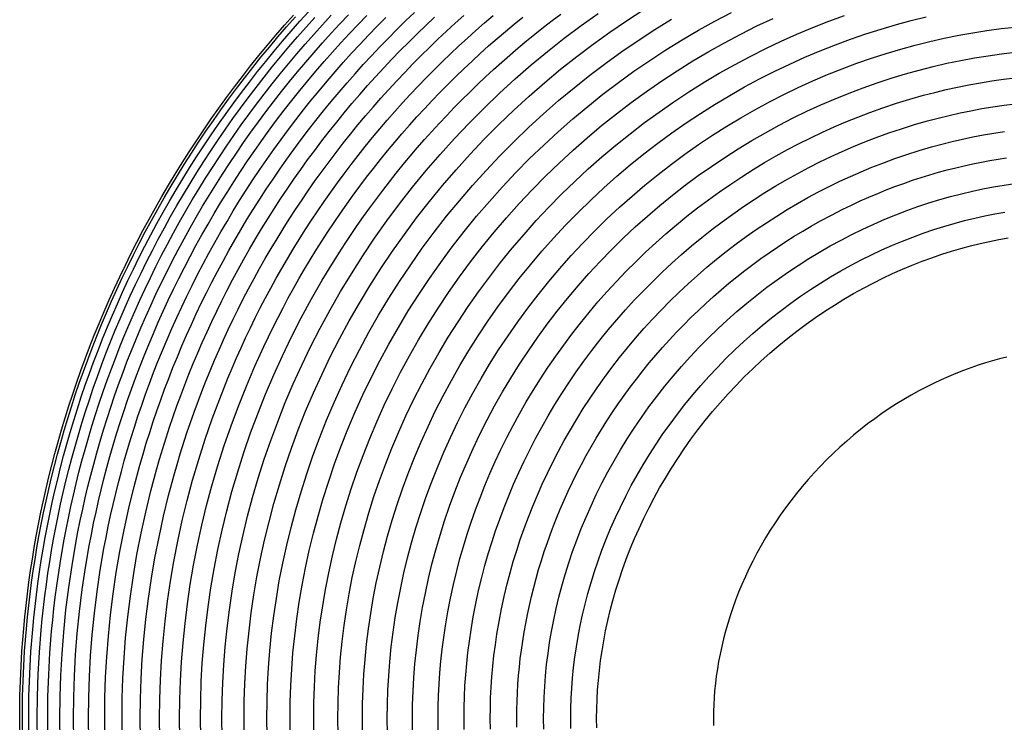
# Model space of a CAD drawing. Units: millimetres. Extents: x -577 to 1077, y -1330 to 99.
# Drawn here: x -577 to -501, y 0 to 54 of the extents above; entities that cross this region are included whole.
import ezdxf

# ---------------------------------------------------------------- set-up
doc = ezdxf.new("R2010")
doc.units = ezdxf.units.MM
doc.layers.add('Graypants_Drop48', color=36, linetype='Continuous', true_color=0x874900)

msp = doc.modelspace()

# ---------------------------------------------------------------- linework, layer by layer
at = {"layer": 'Graypants_Drop48', "lineweight": -3}
for points in [[(-576.854, -1.733), (-576.873, 0), (-576.854, 1.733), (-576.795, 3.465), (-576.698, 5.196), (-576.562, 6.924), (-576.477, 7.82), (-576.381, 8.716), (-576.274, 9.61), (-576.158, 10.503), (-576.031, 11.395), (-575.895, 12.285), (-575.748, 13.173), (-575.591, 14.06), (-575.417, 14.976), (-575.234, 15.89), (-575.039, 16.802), (-574.834, 17.712), (-574.618, 18.619), (-574.392, 19.523), (-574.155, 20.425), (-573.908, 21.324), (-573.643, 22.247), (-573.366, 23.167), (-573.079, 24.084), (-572.781, 24.997), (-572.472, 25.907), (-572.152, 26.813), (-571.822, 27.715), (-571.481, 28.613), (-571.12, 29.53), (-570.749, 30.442), (-570.367, 31.35), (-569.974, 32.253), (-569.57, 33.151), (-569.155, 34.044), (-568.73, 34.933), (-568.294, 35.816), (-567.839, 36.711), (-567.374, 37.6), (-566.897, 38.484), (-566.41, 39.362), (-565.912, 40.234), (-565.404, 41.1), (-564.886, 41.959), (-564.357, 42.813), (-563.811, 43.671), (-563.254, 44.522), (-562.688, 45.367), (-562.111, 46.205), (-561.524, 47.035), (-560.926, 47.859), (-560.319, 48.675), (-559.702, 49.484), (-559.072, 50.29), (-558.431, 51.089), (-557.781, 51.88), (-557.121, 52.663), (-556.451, 53.439), (-555.773, 54.205)], [(-576.65, -1.728), (-576.669, 0), (-576.65, 1.728), (-576.592, 3.456), (-576.495, 5.182), (-576.359, 6.905), (-576.274, 7.799), (-576.178, 8.693), (-576.072, 9.585), (-575.956, 10.475), (-575.83, 11.365), (-575.693, 12.253), (-575.547, 13.139), (-575.39, 14.023), (-575.218, 14.937), (-575.034, 15.849), (-574.84, 16.758), (-574.636, 17.665), (-574.42, 18.57), (-574.195, 19.472), (-573.959, 20.371), (-573.712, 21.268), (-573.447, 22.189), (-573.172, 23.106), (-572.885, 24.021), (-572.588, 24.932), (-572.28, 25.839), (-571.961, 26.743), (-571.631, 27.642), (-571.291, 28.538), (-570.932, 29.452), (-570.562, 30.362), (-570.18, 31.268), (-569.788, 32.168), (-569.385, 33.064), (-568.972, 33.955), (-568.548, 34.841), (-568.113, 35.722), (-567.66, 36.615), (-567.195, 37.502), (-566.72, 38.384), (-566.234, 39.259), (-565.738, 40.129), (-565.231, 40.993), (-564.714, 41.85), (-564.187, 42.701), (-563.642, 43.557), (-563.087, 44.407), (-562.522, 45.249), (-561.946, 46.085), (-561.361, 46.913), (-560.765, 47.735), (-560.16, 48.549), (-559.544, 49.355), (-558.915, 50.16), (-558.276, 50.957), (-557.628, 51.746), (-556.969, 52.527), (-556.302, 53.3), (-555.625, 54.065)], [(-576.161, -1.717), (-576.18, 0), (-576.161, 1.717), (-576.103, 3.434), (-576.006, 5.149), (-575.872, 6.861), (-575.787, 7.75), (-575.692, 8.637), (-575.587, 9.524), (-575.471, 10.409), (-575.346, 11.292), (-575.21, 12.175), (-575.065, 13.055), (-574.909, 13.934), (-574.737, 14.842), (-574.555, 15.748), (-574.362, 16.652), (-574.159, 17.553), (-573.945, 18.452), (-573.721, 19.348), (-573.487, 20.242), (-573.242, 21.133), (-572.979, 22.048), (-572.705, 22.96), (-572.42, 23.869), (-572.124, 24.774), (-571.818, 25.676), (-571.501, 26.574), (-571.174, 27.468), (-570.836, 28.358), (-570.479, 29.267), (-570.111, 30.171), (-569.732, 31.07), (-569.343, 31.965), (-568.943, 32.856), (-568.532, 33.741), (-568.11, 34.622), (-567.679, 35.497), (-567.228, 36.385), (-566.766, 37.266), (-566.294, 38.142), (-565.811, 39.012), (-565.318, 39.877), (-564.815, 40.735), (-564.301, 41.587), (-563.777, 42.433), (-563.236, 43.284), (-562.684, 44.128), (-562.123, 44.965), (-561.551, 45.796), (-560.969, 46.619), (-560.377, 47.436), (-559.776, 48.245), (-559.164, 49.047), (-558.539, 49.846), (-557.904, 50.638), (-557.26, 51.423), (-556.606, 52.199), (-555.943, 52.968), (-555.27, 53.728), (-554.588, 54.48)], [(-575.502, -1.703), (-575.521, 0), (-575.502, 1.703), (-575.444, 3.404), (-575.349, 5.104), (-575.216, 6.802), (-575.132, 7.683), (-575.037, 8.563), (-574.933, 9.442), (-574.819, 10.319), (-574.694, 11.195), (-574.56, 12.07), (-574.415, 12.943), (-574.261, 13.814), (-574.091, 14.714), (-573.91, 15.613), (-573.719, 16.509), (-573.518, 17.402), (-573.306, 18.294), (-573.084, 19.182), (-572.851, 20.068), (-572.608, 20.952), (-572.347, 21.859), (-572.076, 22.763), (-571.794, 23.664), (-571.501, 24.562), (-571.197, 25.456), (-570.883, 26.346), (-570.559, 27.233), (-570.224, 28.115), (-569.87, 29.016), (-569.505, 29.913), (-569.129, 30.805), (-568.743, 31.692), (-568.346, 32.575), (-567.939, 33.453), (-567.521, 34.327), (-567.093, 35.195), (-566.646, 36.074), (-566.189, 36.949), (-565.721, 37.817), (-565.242, 38.68), (-564.754, 39.537), (-564.254, 40.389), (-563.745, 41.234), (-563.226, 42.073), (-562.689, 42.916), (-562.142, 43.753), (-561.586, 44.584), (-561.019, 45.407), (-560.442, 46.224), (-559.855, 47.034), (-559.259, 47.836), (-558.653, 48.631), (-558.033, 49.424), (-557.404, 50.21), (-556.765, 50.988), (-556.117, 51.758), (-555.459, 52.52), (-554.792, 53.274), (-554.117, 54.02)], [(-574.695, -1.684), (-574.714, 0), (-574.695, 1.684), (-574.638, 3.368), (-574.544, 5.05), (-574.412, 6.729), (-574.329, 7.601), (-574.235, 8.472), (-574.132, 9.341), (-574.019, 10.209), (-573.763, 11.941), (-573.467, 13.667), (-573.299, 14.558), (-573.12, 15.447), (-572.931, 16.333), (-572.732, 17.218), (-572.522, 18.099), (-572.303, 18.979), (-572.072, 19.856), (-571.832, 20.73), (-571.574, 21.628), (-571.306, 22.522), (-571.026, 23.414), (-570.736, 24.302), (-570.436, 25.186), (-570.126, 26.067), (-569.805, 26.945), (-569.473, 27.818), (-569.123, 28.71), (-568.762, 29.597), (-568.391, 30.48), (-568.009, 31.358), (-567.616, 32.232), (-567.213, 33.101), (-566.8, 33.965), (-566.377, 34.824), (-565.934, 35.695), (-565.482, 36.56), (-565.019, 37.419), (-564.545, 38.273), (-564.062, 39.122), (-563.568, 39.964), (-563.064, 40.801), (-562.55, 41.631), (-562.019, 42.466), (-561.479, 43.294), (-560.928, 44.116), (-560.367, 44.931), (-559.796, 45.74), (-559.216, 46.541), (-558.626, 47.335), (-558.027, 48.122), (-557.413, 48.907), (-556.791, 49.685), (-556.159, 50.455), (-555.517, 51.217), (-554.867, 51.972), (-554.207, 52.718), (-553.539, 53.456), (-552.861, 54.187)], [(-573.758, -1.663), (-573.777, 0), (-573.758, 1.663), (-573.702, 3.326), (-573.609, 4.987), (-573.478, 6.645), (-573.304, 8.366), (-573.09, 10.082), (-572.838, 11.792), (-572.546, 13.497), (-572.38, 14.377), (-572.203, 15.254), (-572.017, 16.13), (-571.82, 17.003), (-571.613, 17.874), (-571.396, 18.743), (-571.169, 19.609), (-570.931, 20.472), (-570.677, 21.359), (-570.411, 22.242), (-570.135, 23.123), (-569.849, 24), (-569.553, 24.874), (-569.246, 25.744), (-568.929, 26.61), (-568.602, 27.473), (-568.256, 28.354), (-567.9, 29.23), (-567.533, 30.102), (-567.156, 30.97), (-566.768, 31.833), (-566.37, 32.691), (-565.962, 33.545), (-565.544, 34.393), (-565.108, 35.253), (-564.661, 36.108), (-564.203, 36.957), (-563.736, 37.801), (-563.258, 38.639), (-562.771, 39.471), (-562.273, 40.298), (-561.766, 41.118), (-561.242, 41.943), (-560.708, 42.761), (-560.164, 43.573), (-559.61, 44.379), (-559.047, 45.177), (-558.474, 45.969), (-557.891, 46.754), (-557.299, 47.531), (-556.694, 48.307), (-556.079, 49.075), (-555.455, 49.836), (-554.822, 50.589), (-554.179, 51.335), (-553.528, 52.072), (-552.868, 52.802), (-552.199, 53.524), (-551.521, 54.237)], [(-572.706, -1.64), (-572.724, 0), (-572.706, 1.64), (-572.651, 3.279), (-572.559, 4.916), (-572.43, 6.551), (-572.258, 8.247), (-572.048, 9.938), (-571.799, 11.625), (-571.511, 13.305), (-571.347, 14.173), (-571.173, 15.038), (-570.989, 15.901), (-570.795, 16.762), (-570.591, 17.621), (-570.377, 18.477), (-570.153, 19.331), (-569.92, 20.182), (-569.668, 21.057), (-569.407, 21.928), (-569.135, 22.796), (-568.853, 23.661), (-568.561, 24.523), (-568.258, 25.381), (-567.946, 26.235), (-567.623, 27.086), (-567.283, 27.954), (-566.931, 28.818), (-566.57, 29.678), (-566.198, 30.534), (-565.816, 31.385), (-565.424, 32.231), (-565.021, 33.073), (-564.609, 33.91), (-564.179, 34.758), (-563.738, 35.601), (-563.288, 36.438), (-562.827, 37.27), (-562.356, 38.097), (-561.876, 38.918), (-561.385, 39.733), (-560.885, 40.542), (-560.369, 41.355), (-559.842, 42.163), (-559.306, 42.964), (-558.76, 43.758), (-558.205, 44.546), (-557.64, 45.327), (-557.066, 46.101), (-556.482, 46.868), (-555.886, 47.633), (-555.28, 48.391), (-554.664, 49.141), (-554.04, 49.884), (-553.407, 50.62), (-552.765, 51.347), (-552.114, 52.067), (-551.455, 52.779), (-550.787, 53.483), (-550.11, 54.179)], [(-571.55, -1.614), (-571.568, 0), (-571.55, 1.614), (-571.496, 3.227), (-571.405, 4.838), (-571.279, 6.447), (-571.11, 8.116), (-570.903, 9.781), (-570.658, 11.441), (-570.375, 13.095), (-570.213, 13.949), (-570.042, 14.8), (-569.861, 15.65), (-569.67, 16.498), (-569.469, 17.343), (-569.259, 18.186), (-569.038, 19.026), (-568.808, 19.864), (-568.561, 20.725), (-568.304, 21.583), (-568.036, 22.437), (-567.759, 23.289), (-567.471, 24.137), (-567.174, 24.982), (-566.866, 25.823), (-566.549, 26.66), (-566.213, 27.515), (-565.868, 28.366), (-565.512, 29.212), (-565.146, 30.055), (-564.77, 30.893), (-564.384, 31.726), (-563.988, 32.555), (-563.583, 33.379), (-563.159, 34.214), (-562.726, 35.044), (-562.282, 35.869), (-561.829, 36.688), (-561.366, 37.502), (-560.893, 38.31), (-560.41, 39.112), (-559.918, 39.909), (-559.41, 40.71), (-558.892, 41.505), (-558.364, 42.294), (-557.827, 43.076), (-557.28, 43.852), (-556.724, 44.621), (-556.159, 45.383), (-555.585, 46.139), (-554.998, 46.893), (-554.402, 47.639), (-553.796, 48.378), (-553.182, 49.11), (-552.559, 49.834), (-551.927, 50.551), (-551.287, 51.26), (-550.638, 51.962), (-549.981, 52.655), (-549.315, 53.341), (-548.641, 54.018)], [(-570.301, -1.586), (-570.319, 0), (-570.301, 1.586), (-570.248, 3.17), (-570.159, 4.754), (-570.035, 6.335), (-569.869, 7.975), (-569.665, 9.611), (-569.424, 11.242), (-569.146, 12.868), (-568.82, 14.544), (-568.454, 16.212), (-568.05, 17.871), (-567.608, 19.52), (-567.365, 20.366), (-567.112, 21.209), (-566.849, 22.049), (-566.576, 22.886), (-566.294, 23.72), (-566.001, 24.55), (-565.699, 25.377), (-565.388, 26.2), (-565.058, 27.041), (-564.718, 27.877), (-564.369, 28.709), (-564.009, 29.537), (-563.64, 30.361), (-563.261, 31.18), (-562.872, 31.995), (-562.473, 32.805), (-562.057, 33.626), (-561.631, 34.442), (-561.195, 35.253), (-560.75, 36.058), (-560.295, 36.858), (-559.83, 37.653), (-559.356, 38.442), (-558.873, 39.225), (-558.373, 40.013), (-557.864, 40.795), (-557.346, 41.57), (-556.818, 42.339), (-556.281, 43.102), (-555.735, 43.859), (-555.18, 44.608), (-554.616, 45.351), (-554.039, 46.092), (-553.453, 46.827), (-552.858, 47.554), (-552.255, 48.273), (-551.643, 48.986), (-551.022, 49.691), (-550.393, 50.388), (-549.755, 51.078), (-549.109, 51.76), (-548.455, 52.434), (-547.793, 53.101), (-547.123, 53.759), (-546.445, 54.409)], [(-568.968, -1.556), (-568.985, 0), (-568.968, 1.556), (-568.915, 3.11), (-568.828, 4.664), (-568.706, 6.215), (-568.543, 7.824), (-568.344, 9.43), (-568.107, 11.03), (-567.835, 12.625), (-567.514, 14.27), (-567.156, 15.906), (-566.759, 17.535), (-566.325, 19.153), (-566.087, 19.983), (-565.839, 20.811), (-565.581, 21.635), (-565.313, 22.457), (-565.036, 23.275), (-564.749, 24.09), (-564.453, 24.901), (-564.147, 25.709), (-563.824, 26.534), (-563.491, 27.355), (-563.148, 28.172), (-562.795, 28.984), (-562.433, 29.793), (-562.061, 30.597), (-561.679, 31.397), (-561.288, 32.192), (-560.88, 32.998), (-560.462, 33.799), (-560.035, 34.595), (-559.598, 35.386), (-559.151, 36.171), (-558.696, 36.951), (-558.231, 37.726), (-557.756, 38.495), (-557.266, 39.268), (-556.767, 40.036), (-556.258, 40.797), (-555.741, 41.553), (-555.214, 42.302), (-554.678, 43.044), (-554.134, 43.78), (-553.58, 44.51), (-553.014, 45.238), (-552.44, 45.959), (-551.856, 46.673), (-551.264, 47.38), (-550.664, 48.079), (-550.055, 48.772), (-549.438, 49.457), (-548.812, 50.134), (-548.179, 50.804), (-547.537, 51.467), (-546.887, 52.121), (-546.23, 52.768), (-545.565, 53.407), (-544.892, 54.037)], [(-567.556, -1.524), (-567.574, 0), (-567.556, 1.524), (-567.505, 3.047), (-567.42, 4.569), (-567.3, 6.088), (-567.141, 7.665), (-566.945, 9.238), (-566.713, 10.806), (-566.446, 12.368), (-566.132, 13.979), (-565.781, 15.583), (-565.393, 17.179), (-564.968, 18.764), (-564.734, 19.578), (-564.491, 20.389), (-563.977, 22.002), (-563.424, 23.602), (-562.835, 25.189), (-562.518, 25.998), (-562.191, 26.802), (-561.855, 27.603), (-561.51, 28.399), (-561.155, 29.192), (-560.791, 29.98), (-560.417, 30.764), (-560.034, 31.543), (-559.635, 32.333), (-559.225, 33.118), (-558.807, 33.899), (-558.379, 34.674), (-557.941, 35.444), (-557.495, 36.209), (-557.039, 36.968), (-556.575, 37.722), (-556.095, 38.48), (-555.606, 39.233), (-555.108, 39.979), (-554.601, 40.72), (-554.085, 41.454), (-553.56, 42.183), (-553.027, 42.904), (-552.485, 43.62), (-551.93, 44.333), (-551.367, 45.04), (-550.796, 45.741), (-550.216, 46.434), (-549.628, 47.12), (-549.032, 47.799), (-548.427, 48.471), (-547.815, 49.135), (-547.194, 49.792), (-546.565, 50.442), (-545.929, 51.084), (-545.285, 51.719), (-544.634, 52.345), (-543.975, 52.964), (-543.308, 53.575), (-542.634, 54.177)], [(-566.074, -1.491), (-566.091, 0), (-566.074, 1.491), (-566.024, 2.98), (-565.94, 4.469), (-565.824, 5.955), (-565.667, 7.497), (-565.476, 9.036), (-565.25, 10.57), (-564.988, 12.098), (-564.681, 13.675), (-564.338, 15.244), (-563.958, 16.805), (-563.542, 18.356), (-563.076, 19.946), (-562.573, 21.524), (-562.033, 23.09), (-561.456, 24.643), (-561.146, 25.434), (-560.827, 26.222), (-560.498, 27.005), (-560.161, 27.785), (-559.813, 28.56), (-559.457, 29.332), (-559.092, 30.099), (-558.717, 30.862), (-558.326, 31.635), (-557.926, 32.404), (-557.517, 33.168), (-557.098, 33.926), (-556.67, 34.68), (-556.234, 35.429), (-555.788, 36.172), (-555.334, 36.91), (-554.865, 37.653), (-554.386, 38.389), (-553.899, 39.12), (-553.403, 39.845), (-552.899, 40.564), (-552.386, 41.277), (-551.864, 41.984), (-551.334, 42.685), (-550.792, 43.384), (-550.241, 44.076), (-549.682, 44.761), (-549.115, 45.44), (-548.54, 46.112), (-547.957, 46.777), (-547.366, 47.435), (-546.767, 48.086), (-546.16, 48.73), (-545.545, 49.366), (-544.923, 49.995), (-544.293, 50.617), (-543.656, 51.231), (-543.011, 51.837), (-542.359, 52.435), (-541.701, 53.026), (-541.039, 53.604), (-540.37, 54.175)], [(-564.527, -1.456), (-564.544, 0), (-564.527, 1.456), (-564.478, 2.911), (-564.397, 4.364), (-564.283, 5.816), (-564.13, 7.322), (-563.943, 8.825), (-563.722, 10.324), (-563.467, 11.816), (-563.167, 13.357), (-562.832, 14.89), (-562.461, 16.415), (-562.055, 17.931), (-561.6, 19.484), (-561.108, 21.026), (-560.581, 22.556), (-560.018, 24.073), (-559.403, 25.616), (-558.753, 27.144), (-558.066, 28.656), (-557.343, 30.151), (-556.962, 30.907), (-556.571, 31.658), (-556.171, 32.405), (-555.762, 33.146), (-555.344, 33.883), (-554.918, 34.615), (-554.483, 35.342), (-554.039, 36.063), (-553.581, 36.789), (-553.114, 37.509), (-552.638, 38.224), (-552.154, 38.933), (-551.661, 39.636), (-551.16, 40.333), (-550.651, 41.024), (-550.133, 41.709), (-549.604, 42.392), (-549.066, 43.07), (-548.52, 43.74), (-547.967, 44.404), (-547.405, 45.061), (-546.835, 45.712), (-546.258, 46.355), (-545.673, 46.992), (-545.081, 47.621), (-544.48, 48.244), (-543.873, 48.859), (-543.258, 49.467), (-542.635, 50.068), (-542.006, 50.661), (-541.37, 51.246), (-540.726, 51.824), (-540.08, 52.39), (-539.427, 52.949), (-538.768, 53.5), (-538.102, 54.042)], [(-562.923, -1.42), (-562.939, 0), (-562.923, 1.42), (-562.875, 2.838), (-562.795, 4.256), (-562.684, 5.671), (-562.535, 7.141), (-562.353, 8.607), (-562.137, 10.068), (-561.889, 11.524), (-561.596, 13.027), (-561.269, 14.522), (-560.908, 16.01), (-560.512, 17.489), (-560.068, 19.004), (-559.589, 20.509), (-559.074, 22.002), (-558.525, 23.482), (-557.926, 24.988), (-557.292, 26.479), (-556.622, 27.954), (-555.918, 29.413), (-555.164, 30.885), (-554.376, 32.337), (-553.553, 33.771), (-552.696, 35.184), (-552.249, 35.893), (-551.794, 36.596), (-551.33, 37.294), (-550.858, 37.986), (-550.377, 38.673), (-549.889, 39.353), (-548.888, 40.697), (-548.371, 41.364), (-547.847, 42.025), (-547.315, 42.68), (-546.775, 43.328), (-546.227, 43.97), (-545.672, 44.606), (-545.109, 45.234), (-544.539, 45.856), (-543.961, 46.471), (-543.376, 47.079), (-542.783, 47.68), (-542.184, 48.274), (-541.577, 48.861), (-540.963, 49.44), (-540.343, 50.012), (-539.715, 50.577), (-538.449, 51.676), (-537.806, 52.215), (-537.156, 52.745), (-536.501, 53.268), (-535.839, 53.783), (-535.171, 54.289)], [(-561.265, -1.382), (-561.281, 0), (-561.265, 1.382), (-561.218, 2.764), (-561.141, 4.144), (-561.033, 5.522), (-560.888, 6.954), (-560.711, 8.381), (-560.501, 9.804), (-560.258, 11.223), (-559.974, 12.686), (-559.655, 14.143), (-559.303, 15.592), (-558.918, 17.032), (-558.486, 18.509), (-558.019, 19.975), (-557.518, 21.429), (-556.984, 22.872), (-556.401, 24.339), (-555.783, 25.792), (-555.131, 27.229), (-554.445, 28.651), (-553.712, 30.085), (-552.944, 31.501), (-552.143, 32.899), (-551.309, 34.277), (-550.43, 35.653), (-549.519, 37.008), (-548.576, 38.341), (-547.601, 39.651), (-546.588, 40.947), (-545.544, 42.218), (-544.47, 43.463), (-543.367, 44.683), (-542.235, 45.876), (-541.074, 47.042), (-539.886, 48.18), (-538.671, 49.289), (-537.438, 50.362), (-536.18, 51.405), (-534.897, 52.418), (-533.591, 53.4), (-532.279, 54.338)], [(-559.559, -1.344), (-559.575, 0), (-559.559, 1.344), (-559.514, 2.687), (-559.439, 4.029), (-559.334, 5.369), (-559.193, 6.761), (-559.02, 8.149), (-558.816, 9.533), (-558.581, 10.912), (-558.304, 12.336), (-557.995, 13.752), (-557.652, 15.162), (-557.278, 16.563), (-556.858, 17.999), (-556.404, 19.425), (-555.917, 20.84), (-555.398, 22.244), (-554.831, 23.671), (-554.23, 25.085), (-553.596, 26.484), (-552.93, 27.868), (-552.217, 29.263), (-551.471, 30.641), (-550.692, 32.001), (-549.881, 33.342), (-549.027, 34.683), (-548.141, 36.002), (-547.224, 37.3), (-546.277, 38.575), (-545.292, 39.837), (-544.278, 41.075), (-543.234, 42.288), (-542.162, 43.476), (-541.061, 44.638), (-539.933, 45.774), (-538.778, 46.883), (-537.597, 47.964), (-536.398, 49.009), (-535.175, 50.026), (-533.929, 51.014), (-532.659, 51.971), (-531.383, 52.886), (-530.087, 53.77), (-528.77, 54.624)], [(-557.81, -1.305), (-557.825, 0), (-557.81, 1.305), (-557.766, 2.608), (-557.693, 3.911), (-557.591, 5.212), (-557.455, 6.563), (-557.287, 7.911), (-557.089, 9.255), (-556.861, 10.594), (-556.592, 11.976), (-556.291, 13.352), (-555.959, 14.721), (-555.596, 16.081), (-555.188, 17.476), (-554.748, 18.861), (-554.275, 20.236), (-553.771, 21.599), (-553.221, 22.986), (-552.638, 24.36), (-552.023, 25.719), (-551.376, 27.063), (-550.684, 28.42), (-549.96, 29.759), (-549.204, 31.081), (-548.417, 32.384), (-547.588, 33.687), (-546.729, 34.97), (-545.839, 36.231), (-544.919, 37.472), (-543.963, 38.698), (-542.979, 39.902), (-541.966, 41.082), (-540.925, 42.238), (-539.857, 43.369), (-538.762, 44.474), (-537.641, 45.553), (-536.495, 46.604), (-535.332, 47.622), (-534.145, 48.612), (-532.935, 49.573), (-531.702, 50.506), (-530.465, 51.397), (-529.207, 52.258), (-527.928, 53.09), (-526.631, 53.891)], [(-556.021, -1.264), (-556.035, 0), (-556.021, 1.264), (-555.978, 2.528), (-555.908, 3.79), (-555.809, 5.051), (-555.676, 6.361), (-555.514, 7.667), (-555.322, 8.97), (-555.101, 10.268), (-554.841, 11.608), (-554.549, 12.942), (-554.227, 14.269), (-553.875, 15.589), (-553.48, 16.942), (-553.054, 18.285), (-552.596, 19.618), (-552.107, 20.94), (-551.574, 22.285), (-551.009, 23.618), (-550.413, 24.937), (-549.787, 26.241), (-549.116, 27.557), (-548.414, 28.857), (-547.682, 30.139), (-546.92, 31.405), (-546.116, 32.669), (-545.283, 33.914), (-544.421, 35.139), (-543.53, 36.343), (-542.604, 37.534), (-541.65, 38.703), (-540.669, 39.849), (-539.661, 40.971), (-538.625, 42.07), (-537.565, 43.144), (-536.479, 44.192), (-535.368, 45.214), (-534.241, 46.203), (-533.091, 47.165), (-531.919, 48.1), (-530.725, 49.007), (-529.526, 49.873), (-528.306, 50.711), (-527.068, 51.521), (-525.811, 52.3), (-524.56, 53.036), (-523.294, 53.742), (-522.011, 54.418)], [(-554.195, -1.223), (-554.209, 0), (-554.195, 1.223), (-554.154, 2.446), (-554.086, 3.667), (-553.99, 4.887), (-553.862, 6.155), (-553.705, 7.419), (-553.519, 8.68), (-553.305, 9.936), (-553.054, 11.233), (-552.772, 12.524), (-552.46, 13.809), (-552.12, 15.086), (-551.738, 16.396), (-551.325, 17.697), (-550.882, 18.987), (-550.41, 20.268), (-549.894, 21.571), (-549.347, 22.861), (-548.771, 24.138), (-548.165, 25.402), (-547.516, 26.677), (-546.837, 27.936), (-546.129, 29.179), (-545.392, 30.405), (-544.615, 31.63), (-543.809, 32.837), (-542.975, 34.024), (-542.113, 35.191), (-541.218, 36.346), (-540.295, 37.479), (-539.346, 38.591), (-538.37, 39.679), (-537.369, 40.745), (-536.343, 41.786), (-535.293, 42.803), (-534.218, 43.795), (-533.128, 44.755), (-532.016, 45.689), (-530.882, 46.597), (-529.727, 47.477), (-528.567, 48.319), (-527.388, 49.133), (-526.19, 49.919), (-524.974, 50.677), (-523.765, 51.392), (-522.539, 52.079), (-521.298, 52.736), (-520.042, 53.365), (-518.804, 53.949)], [(-552.337, -1.181), (-552.35, 0), (-552.337, 1.181), (-552.297, 2.362), (-552.231, 3.542), (-552.138, 4.72), (-552.015, 5.944), (-551.863, 7.166), (-551.684, 8.384), (-551.477, 9.597), (-551.234, 10.851), (-550.962, 12.099), (-550.661, 13.34), (-550.332, 14.574), (-549.963, 15.84), (-549.565, 17.098), (-549.137, 18.345), (-548.681, 19.583), (-548.183, 20.843), (-547.655, 22.09), (-547.099, 23.325), (-546.514, 24.547), (-545.887, 25.78), (-545.232, 26.998), (-544.548, 28.201), (-543.836, 29.386), (-543.086, 30.572), (-542.308, 31.74), (-541.503, 32.888), (-540.671, 34.018), (-539.806, 35.136), (-538.915, 36.233), (-537.998, 37.309), (-537.057, 38.363), (-536.09, 39.395), (-535.099, 40.404), (-534.085, 41.39), (-533.048, 42.351), (-531.995, 43.281), (-530.922, 44.186), (-529.827, 45.066), (-528.711, 45.92), (-527.591, 46.736), (-526.453, 47.526), (-525.296, 48.289), (-524.122, 49.024), (-522.954, 49.718), (-521.771, 50.385), (-520.573, 51.024), (-519.36, 51.635), (-518.165, 52.202), (-516.957, 52.742), (-515.737, 53.254), (-514.506, 53.738), (-513.302, 54.179)], [(-550.447, -1.139), (-550.46, 0), (-550.447, 1.139), (-550.409, 2.277), (-550.345, 3.414), (-550.256, 4.55), (-550.137, 5.731), (-549.991, 6.909), (-549.818, 8.083), (-549.619, 9.253), (-549.384, 10.462), (-549.122, 11.666), (-548.832, 12.863), (-548.515, 14.054), (-548.16, 15.276), (-547.776, 16.489), (-547.364, 17.693), (-546.924, 18.887), (-546.444, 20.103), (-545.935, 21.307), (-545.399, 22.499), (-544.835, 23.679), (-544.231, 24.869), (-543.6, 26.045), (-542.941, 27.206), (-542.255, 28.351), (-541.532, 29.497), (-540.782, 30.624), (-540.006, 31.734), (-539.204, 32.826), (-538.371, 33.906), (-537.512, 34.967), (-536.629, 36.007), (-535.721, 37.026), (-534.79, 38.024), (-533.835, 38.999), (-532.858, 39.952), (-531.858, 40.882), (-530.844, 41.782), (-529.809, 42.658), (-528.754, 43.51), (-527.679, 44.336), (-526.6, 45.127), (-525.503, 45.892), (-524.388, 46.631), (-523.256, 47.344), (-522.131, 48.017), (-520.991, 48.664), (-519.836, 49.284), (-518.667, 49.876), (-517.515, 50.427), (-516.351, 50.952), (-515.176, 51.45), (-513.989, 51.92), (-512.829, 52.349), (-511.66, 52.752), (-510.482, 53.128), (-509.296, 53.477), (-508.145, 53.787), (-506.988, 54.072)], [(-548.529, -1.096), (-548.541, 0), (-548.529, 1.096), (-548.492, 2.191), (-548.43, 3.285), (-548.345, 4.377), (-548.23, 5.514), (-548.09, 6.648), (-547.923, 7.778), (-547.732, 8.904), (-547.506, 10.068), (-547.254, 11.227), (-546.975, 12.38), (-546.671, 13.526), (-546.328, 14.702), (-545.959, 15.87), (-545.563, 17.03), (-545.14, 18.18), (-544.678, 19.351), (-544.189, 20.512), (-543.673, 21.66), (-543.131, 22.797), (-542.55, 23.944), (-541.942, 25.077), (-541.309, 26.196), (-540.649, 27.3), (-539.954, 28.405), (-539.233, 29.492), (-538.486, 30.563), (-537.715, 31.615), (-536.914, 32.657), (-536.088, 33.681), (-535.238, 34.684), (-534.366, 35.668), (-533.47, 36.631), (-532.551, 37.573), (-531.611, 38.493), (-530.65, 39.391), (-529.675, 40.26), (-528.679, 41.107), (-527.665, 41.93), (-526.631, 42.729), (-525.593, 43.493), (-524.538, 44.233), (-523.466, 44.948), (-522.377, 45.638), (-521.295, 46.289), (-520.199, 46.916), (-519.088, 47.516), (-517.963, 48.091), (-516.856, 48.625), (-515.736, 49.134), (-514.605, 49.617), (-513.464, 50.074), (-512.349, 50.491), (-511.224, 50.883), (-510.091, 51.249), (-508.95, 51.589), (-507.843, 51.892), (-506.73, 52.17), (-505.611, 52.423), (-504.487, 52.651), (-503.403, 52.845), (-502.315, 53.016), (-501.224, 53.163), (-500.13, 53.285)], [(-546.583, -1.052), (-546.595, 0), (-546.583, 1.052), (-546.547, 2.103), (-546.488, 3.154), (-546.406, 4.203), (-546.296, 5.294), (-546.161, 6.383), (-546.002, 7.468), (-545.818, 8.549), (-545.601, 9.668), (-545.359, 10.781), (-545.092, 11.889), (-544.799, 12.99), (-544.471, 14.12), (-544.116, 15.243), (-543.736, 16.358), (-543.33, 17.463), (-542.887, 18.589), (-542.418, 19.705), (-541.923, 20.809), (-541.402, 21.902), (-540.845, 23.005), (-540.262, 24.096), (-539.653, 25.172), (-539.02, 26.234), (-538.353, 27.297), (-537.661, 28.343), (-536.945, 29.374), (-536.205, 30.387), (-535.436, 31.391), (-534.643, 32.376), (-533.828, 33.342), (-532.99, 34.29), (-532.131, 35.218), (-531.25, 36.125), (-530.347, 37.012), (-529.425, 37.878), (-528.489, 38.716), (-527.534, 39.533), (-526.56, 40.327), (-525.568, 41.098), (-524.572, 41.835), (-523.559, 42.55), (-522.53, 43.241), (-521.486, 43.907), (-520.447, 44.537), (-519.395, 45.142), (-518.329, 45.723), (-517.25, 46.279), (-516.187, 46.797), (-515.113, 47.29), (-514.027, 47.758), (-512.932, 48.201), (-511.861, 48.606), (-510.782, 48.986), (-509.695, 49.343), (-508.6, 49.674), (-507.538, 49.969), (-506.469, 50.24), (-505.395, 50.488), (-504.316, 50.711), (-503.276, 50.902), (-502.232, 51.071), (-501.185, 51.216), (-500.134, 51.338)], [(-544.613, -0.896), (-544.622, 0), (-544.613, 0.879), (-544.587, 1.758), (-544.544, 2.637), (-544.484, 3.514), (-544.404, 4.423), (-544.306, 5.33), (-544.19, 6.236), (-544.056, 7.138), (-543.875, 8.205), (-543.67, 9.268), (-543.44, 10.325), (-543.186, 11.377), (-542.937, 12.323), (-542.668, 13.263), (-542.381, 14.198), (-542.075, 15.128), (-541.742, 16.075), (-541.389, 17.015), (-541.018, 17.948), (-540.628, 18.874), (-540.21, 19.811), (-539.774, 20.74), (-539.319, 21.659), (-538.845, 22.57), (-538.345, 23.486), (-537.826, 24.391), (-537.289, 25.286), (-536.734, 26.169), (-536.154, 27.052), (-535.557, 27.922), (-534.942, 28.78), (-534.31, 29.625), (-533.656, 30.463), (-532.986, 31.287), (-532.3, 32.097), (-531.597, 32.893), (-530.878, 33.675), (-530.143, 34.442), (-529.392, 35.195), (-528.627, 35.932), (-527.85, 36.649), (-527.06, 37.351), (-526.255, 38.036), (-525.437, 38.705), (-524.614, 39.351), (-523.778, 39.979), (-522.93, 40.591), (-522.069, 41.185), (-521.21, 41.753), (-520.341, 42.304), (-519.46, 42.837), (-518.569, 43.352), (-517.686, 43.838), (-516.794, 44.307), (-515.893, 44.758), (-514.982, 45.191), (-514.087, 45.595), (-513.183, 45.982), (-512.273, 46.35), (-511.355, 46.7), (-510.331, 47.066), (-509.299, 47.409), (-508.259, 47.728), (-507.213, 48.024), (-506.341, 48.251), (-505.465, 48.461), (-504.585, 48.655), (-503.702, 48.831), (-502.815, 48.991), (-501.926, 49.133), (-501.033, 49.258), (-500.139, 49.365)], [(-542.615, -0.856), (-542.624, 0), (-542.615, 0.84), (-542.59, 1.68), (-542.549, 2.519), (-542.492, 3.357), (-542.416, 4.226), (-542.322, 5.093), (-542.211, 5.958), (-542.084, 6.821), (-541.911, 7.841), (-541.714, 8.857), (-541.495, 9.868), (-541.253, 10.873), (-541.014, 11.778), (-540.758, 12.678), (-540.483, 13.572), (-540.191, 14.461), (-539.873, 15.367), (-539.536, 16.267), (-539.182, 17.16), (-538.809, 18.046), (-538.411, 18.943), (-537.994, 19.832), (-537.559, 20.713), (-537.107, 21.584), (-536.629, 22.461), (-536.134, 23.329), (-535.621, 24.186), (-535.091, 25.032), (-534.537, 25.878), (-533.967, 26.712), (-533.38, 27.534), (-532.776, 28.345), (-532.152, 29.148), (-531.512, 29.938), (-530.857, 30.715), (-530.186, 31.479), (-529.499, 32.229), (-528.797, 32.965), (-528.08, 33.687), (-527.349, 34.395), (-526.608, 35.084), (-525.853, 35.758), (-525.085, 36.416), (-524.303, 37.059), (-523.517, 37.68), (-522.719, 38.284), (-521.909, 38.873), (-521.087, 39.445), (-520.268, 39.991), (-519.437, 40.521), (-518.596, 41.035), (-517.745, 41.531), (-516.902, 42), (-516.05, 42.452), (-515.19, 42.888), (-514.32, 43.306), (-513.465, 43.696), (-512.602, 44.07), (-511.732, 44.426), (-510.856, 44.765), (-509.878, 45.119), (-508.892, 45.452), (-507.9, 45.762), (-506.9, 46.05), (-506.068, 46.271), (-505.231, 46.476), (-504.391, 46.666), (-503.548, 46.839), (-502.701, 46.995), (-501.851, 47.136), (-500.999, 47.259), (-500.144, 47.366)], [(-540.593, -0.816), (-540.601, 0), (-540.593, 0.8), (-540.57, 1.6), (-540.531, 2.4), (-540.476, 3.198), (-540.403, 4.026), (-540.314, 4.853), (-540.209, 5.678), (-540.087, 6.5), (-539.922, 7.472), (-539.735, 8.441), (-539.526, 9.405), (-539.296, 10.364), (-539.069, 11.227), (-538.824, 12.085), (-538.563, 12.938), (-538.285, 13.786), (-537.982, 14.651), (-537.661, 15.51), (-537.324, 16.362), (-536.969, 17.208), (-536.589, 18.064), (-536.192, 18.913), (-535.779, 19.754), (-535.348, 20.587), (-534.893, 21.425), (-534.421, 22.253), (-533.933, 23.072), (-533.428, 23.881), (-532.901, 24.689), (-532.358, 25.487), (-531.799, 26.273), (-531.224, 27.048), (-530.63, 27.816), (-530.021, 28.572), (-529.396, 29.316), (-528.757, 30.047), (-528.103, 30.765), (-527.435, 31.47), (-526.753, 32.162), (-526.057, 32.839), (-525.351, 33.5), (-524.632, 34.145), (-523.901, 34.777), (-523.156, 35.393), (-522.408, 35.989), (-521.648, 36.569), (-520.877, 37.134), (-520.094, 37.683), (-519.314, 38.208), (-518.523, 38.717), (-517.722, 39.211), (-516.912, 39.688), (-516.109, 40.139), (-515.298, 40.575), (-514.478, 40.994), (-513.65, 41.397), (-512.836, 41.774), (-512.015, 42.134), (-511.186, 42.478), (-510.351, 42.806), (-509.42, 43.149), (-508.482, 43.471), (-507.536, 43.772), (-506.585, 44.052), (-505.792, 44.267), (-504.996, 44.467), (-504.195, 44.652), (-503.392, 44.822), (-502.585, 44.976), (-501.776, 45.114), (-500.964, 45.237)], [(-538.55, -0.661), (-538.556, 0), (-538.55, 0.661), (-538.534, 1.321), (-538.505, 1.981), (-538.466, 2.641), (-538.416, 3.3), (-538.355, 3.958), (-538.283, 4.614), (-538.2, 5.27), (-538.102, 5.956), (-537.992, 6.64), (-537.87, 7.322), (-537.737, 8.003), (-537.588, 8.7), (-537.428, 9.395), (-537.255, 10.087), (-537.071, 10.777), (-536.87, 11.48), (-536.657, 12.181), (-536.433, 12.877), (-536.196, 13.57), (-535.856, 14.505), (-535.494, 15.432), (-535.205, 16.133), (-534.903, 16.829), (-534.589, 17.52), (-534.264, 18.206), (-533.921, 18.897), (-533.566, 19.583), (-533.2, 20.262), (-532.822, 20.935), (-532.427, 21.61), (-532.021, 22.278), (-531.604, 22.94), (-531.175, 23.594), (-530.732, 24.246), (-530.277, 24.891), (-529.811, 25.527), (-529.335, 26.156), (-528.845, 26.78), (-528.345, 27.394), (-527.834, 28.001), (-527.313, 28.598), (-526.782, 29.187), (-526.24, 29.767), (-525.689, 30.337), (-525.128, 30.898), (-524.56, 31.447), (-523.983, 31.986), (-523.396, 32.516), (-522.801, 33.035), (-522.205, 33.537), (-521.6, 34.029), (-520.988, 34.511), (-520.367, 34.982), (-519.739, 35.442), (-519.102, 35.892), (-518.459, 36.331), (-517.807, 36.758), (-517.163, 37.166), (-516.512, 37.562), (-515.855, 37.948), (-515.191, 38.322), (-514.31, 38.796), (-513.419, 39.249), (-512.756, 39.57), (-512.089, 39.88), (-511.416, 40.178), (-510.738, 40.465), (-510.072, 40.734), (-509.403, 40.992), (-508.728, 41.238), (-508.05, 41.473), (-507.387, 41.691), (-506.721, 41.897), (-506.051, 42.092), (-505.378, 42.276), (-504.722, 42.444), (-504.064, 42.6), (-503.404, 42.746), (-502.741, 42.881), (-502.097, 43.001), (-501.452, 43.11), (-500.805, 43.209)], [(-536.479, -0.825), (-536.489, 0), (-536.479, 0.825), (-536.452, 1.649), (-536.405, 2.472), (-536.341, 3.295), (-536.255, 4.152), (-536.149, 5.007), (-536.025, 5.86), (-535.881, 6.71), (-535.711, 7.591), (-535.522, 8.467), (-535.312, 9.34), (-535.084, 10.207), (-534.827, 11.1), (-534.549, 11.986), (-534.252, 12.866), (-533.935, 13.74), (-533.588, 14.631), (-533.221, 15.514), (-532.834, 16.389), (-532.427, 17.255), (-531.991, 18.131), (-531.536, 18.997), (-531.06, 19.853), (-530.566, 20.697), (-530.044, 21.544), (-529.503, 22.378), (-528.943, 23.2), (-528.365, 24.009), (-527.764, 24.811), (-527.145, 25.6), (-526.508, 26.374), (-525.853, 27.134), (-525.181, 27.879), (-524.493, 28.609), (-523.788, 29.323), (-523.067, 30.021), (-522.335, 30.698), (-521.589, 31.359), (-520.828, 32.002), (-520.053, 32.628), (-519.275, 33.227), (-518.483, 33.809), (-517.679, 34.373), (-516.862, 34.919), (-516.051, 35.435), (-515.228, 35.933), (-514.395, 36.412), (-513.551, 36.872), (-512.721, 37.301), (-511.881, 37.712), (-511.032, 38.103), (-510.175, 38.475), (-509.339, 38.817), (-508.495, 39.14), (-507.644, 39.444), (-506.787, 39.729), (-505.957, 39.984), (-505.121, 40.221), (-504.281, 40.44), (-503.436, 40.64), (-502.623, 40.814), (-501.806, 40.97), (-500.986, 41.109), (-500.164, 41.229)], [(-534.391, -0.778), (-534.4, 0), (-534.391, 0.778), (-534.365, 1.555), (-534.321, 2.331), (-534.261, 3.107), (-534.18, 3.916), (-534.08, 4.723), (-533.962, 5.528), (-533.827, 6.329), (-533.667, 7.161), (-533.489, 7.989), (-533.291, 8.813), (-533.076, 9.632), (-532.833, 10.475), (-532.572, 11.313), (-532.292, 12.145), (-531.993, 12.97), (-531.667, 13.813), (-531.321, 14.648), (-530.956, 15.475), (-530.573, 16.294), (-530.162, 17.124), (-529.732, 17.943), (-529.285, 18.753), (-528.819, 19.552), (-528.327, 20.354), (-527.817, 21.144), (-527.29, 21.923), (-526.745, 22.69), (-526.179, 23.451), (-525.595, 24.199), (-524.995, 24.933), (-524.379, 25.654), (-523.746, 26.362), (-523.097, 27.055), (-522.433, 27.733), (-521.753, 28.396), (-521.064, 29.04), (-520.361, 29.668), (-519.644, 30.28), (-518.914, 30.876), (-518.181, 31.447), (-517.435, 32.002), (-516.677, 32.54), (-515.908, 33.06), (-515.143, 33.553), (-514.369, 34.028), (-513.583, 34.487), (-512.788, 34.927), (-512.006, 35.338), (-511.214, 35.731), (-510.415, 36.107), (-509.607, 36.464), (-508.819, 36.793), (-508.024, 37.104), (-507.222, 37.397), (-506.414, 37.672), (-505.632, 37.92), (-504.845, 38.15), (-504.053, 38.363), (-503.256, 38.558), (-502.49, 38.728), (-501.72, 38.882), (-500.947, 39.019)], [(-532.392, -0.733), (-532.4, 0), (-532.392, 0.733), (-532.367, 1.466), (-532.326, 2.198), (-532.269, 2.929), (-532.192, 3.694), (-532.098, 4.457), (-531.987, 5.217), (-531.859, 5.974), (-531.707, 6.762), (-531.538, 7.546), (-531.351, 8.326), (-531.147, 9.102), (-530.917, 9.902), (-530.67, 10.696), (-530.404, 11.485), (-530.121, 12.268), (-529.81, 13.069), (-529.481, 13.863), (-529.135, 14.649), (-528.771, 15.427), (-528.38, 16.216), (-527.971, 16.995), (-527.545, 17.766), (-527.102, 18.526), (-526.634, 19.29), (-526.149, 20.042), (-525.646, 20.783), (-525.128, 21.513), (-524.588, 22.238), (-524.032, 22.951), (-523.461, 23.651), (-522.873, 24.337), (-522.27, 25.012), (-521.652, 25.672), (-521.019, 26.318), (-520.372, 26.95), (-519.716, 27.563), (-519.046, 28.162), (-518.363, 28.745), (-517.667, 29.312), (-516.969, 29.856), (-516.26, 30.384), (-515.538, 30.896), (-514.806, 31.391), (-514.079, 31.86), (-513.342, 32.312), (-512.595, 32.748), (-511.839, 33.167), (-511.096, 33.557), (-510.344, 33.93), (-509.585, 34.287), (-508.818, 34.627), (-508.07, 34.938), (-507.317, 35.233), (-506.556, 35.511), (-505.79, 35.772), (-505.059, 36.004), (-504.323, 36.219), (-503.582, 36.419), (-502.838, 36.602), (-502.122, 36.762), (-501.404, 36.907), (-500.682, 37.036)], [(-500.782, 27.84), (-501.337, 27.703), (-501.889, 27.554), (-502.438, 27.394), (-502.983, 27.221), (-503.561, 27.024), (-504.134, 26.814), (-504.703, 26.592), (-505.266, 26.357), (-505.851, 26.098), (-506.429, 25.826), (-507.002, 25.542), (-507.568, 25.245), (-508.149, 24.923), (-508.722, 24.588), (-509.288, 24.24), (-509.847, 23.881), (-510.413, 23.498), (-510.97, 23.102), (-511.519, 22.694), (-512.058, 22.274), (-512.598, 21.834), (-513.127, 21.382), (-513.647, 20.917), (-514.156, 20.442), (-514.659, 19.951), (-515.15, 19.449), (-515.631, 18.936), (-516.099, 18.412), (-516.555, 17.879), (-516.999, 17.336), (-517.43, 16.782), (-517.849, 16.22), (-518.251, 15.655), (-518.639, 15.081), (-519.015, 14.499), (-519.377, 13.908), (-519.718, 13.323), (-520.046, 12.73), (-520.361, 12.13), (-520.661, 11.523), (-520.939, 10.929), (-521.204, 10.328), (-521.455, 9.722), (-521.693, 9.11), (-521.907, 8.518), (-522.108, 7.922), (-522.295, 7.321), (-522.469, 6.716), (-522.622, 6.136), (-522.762, 5.553), (-522.888, 4.966), (-523.002, 4.378), (-523.096, 3.819), (-523.178, 3.258), (-523.248, 2.695), (-523.304, 2.131), (-523.346, 1.599), (-523.376, 1.066), (-523.394, 0.533), (-523.4, 0), (-523.394, -0.533)]]:
    msp.add_lwpolyline(points, dxfattribs=at)

doc.saveas('drawing.dxf')
